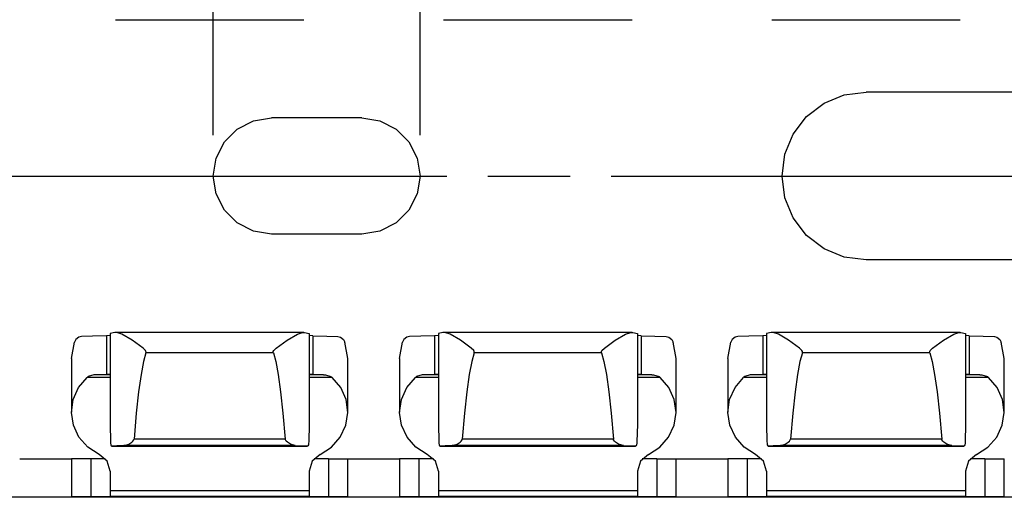
# Paper-space layout 'Layout1' of a CAD drawing. Extents: x 0.6 to 16.4, y 0.4 to 10.6.
# Drawn here: x 8.4 to 9.9, y 8 to 8.7 of the extents above; entities that cross this region are included whole.
import ezdxf

# ---------------------------------------------------------------- set-up
doc = ezdxf.new("R2010")
doc.units = 0
doc.header["$MEASUREMENT"] = 0
doc.layers.add('1', color=7, linetype='Continuous')

psp = doc.layouts.get("Layout1")

# ---------------------------------------------------------------- linework, layer by layer
at = {"layer": '1', "color": 7, "linetype": 'Continuous'}
for p, q in [((8.728144, 8.570357), (8.728144, 9.647832)), ((9.043144, 8.570357), (9.043144, 9.647832)), ((8.579025, 8.746267), (8.866246, 8.746267)), ((9.079025, 8.746267), (9.366246, 8.746267)), ((9.579025, 8.746267), (9.866246, 8.746267)), ((9.658648, 8.618709), (9.689519, 8.631495)), ((9.689519, 8.631495), (9.722648, 8.635858)), ((10.017648, 8.635858), (9.722648, 8.635858)), ((9.632138, 8.598367), (9.658648, 8.618709)), ((8.789296, 8.592026), (8.816644, 8.596357)), ((8.954644, 8.596357), (8.816644, 8.596357)), ((8.954644, 8.596357), (8.981992, 8.592026)), ((9.611796, 8.571857), (9.632138, 8.598367)), ((8.764625, 8.579455), (8.789296, 8.592026)), ((8.981992, 8.592026), (9.006663, 8.579455)), ((8.745046, 8.559876), (8.764625, 8.579455)), ((9.006663, 8.579455), (9.026242, 8.559876)), ((9.59901, 8.540986), (9.611796, 8.571857)), ((8.732475, 8.535205), (8.745046, 8.559876)), ((9.026242, 8.559876), (9.038813, 8.535205)), ((8.728144, 8.507857), (8.732475, 8.535205)), ((9.038813, 8.535205), (9.043144, 8.507857)), ((9.594647, 8.507857), (9.59901, 8.540986)), ((7.495142, 8.507857), (9.084145, 8.507857)), ((8.732475, 8.48051), (8.728144, 8.507857)), ((9.043144, 8.507857), (9.038813, 8.48051)), ((9.146645, 8.507857), (9.271645, 8.507857)), ((9.334145, 8.507857), (10.923148, 8.507857)), ((9.59901, 8.474729), (9.594647, 8.507857)), ((8.745046, 8.455838), (8.732475, 8.48051)), ((9.038813, 8.48051), (9.026242, 8.455838)), ((9.611796, 8.443857), (9.59901, 8.474729)), ((8.764625, 8.436259), (8.745046, 8.455838)), ((9.026242, 8.455838), (9.006663, 8.436259)), ((8.789296, 8.423689), (8.764625, 8.436259)), ((9.006663, 8.436259), (8.981992, 8.423689)), ((9.632138, 8.417348), (9.611796, 8.443857)), ((8.816644, 8.419357), (8.789296, 8.423689)), ((8.954644, 8.419357), (8.816644, 8.419357)), ((8.981992, 8.423689), (8.954644, 8.419357)), ((9.658648, 8.397006), (9.632138, 8.417348)), ((9.689519, 8.384219), (9.658648, 8.397006)), ((9.722648, 8.379857), (9.689519, 8.384219)), ((10.017648, 8.379857), (9.722648, 8.379857)), ((8.5781, 8.269406), (8.571061, 8.267928)), ((8.571061, 8.267928), (8.571061, 8.129208)), ((8.581059, 8.269255), (8.5781, 8.269406)), ((8.866238, 8.269447), (8.579034, 8.269447)), ((8.58903, 8.266459), (8.581059, 8.269255)), ((8.604612, 8.257329), (8.58903, 8.266459)), ((8.840659, 8.257329), (8.856241, 8.266459)), ((8.856241, 8.266459), (8.864213, 8.269255)), ((8.864213, 8.269255), (8.867172, 8.269406)), ((8.867172, 8.269406), (8.87421, 8.267928)), ((8.87421, 8.267928), (8.87421, 8.129208)), ((9.0781, 8.269406), (9.071061, 8.267928)), ((9.071061, 8.267928), (9.071061, 8.129208)), ((9.081059, 8.269255), (9.0781, 8.269406)), ((9.366238, 8.269447), (9.079034, 8.269447)), ((9.08903, 8.266459), (9.081059, 8.269255)), ((9.104612, 8.257329), (9.08903, 8.266459)), ((9.340659, 8.257329), (9.356241, 8.266459)), ((9.356241, 8.266459), (9.364213, 8.269255)), ((9.364213, 8.269255), (9.367172, 8.269406)), ((9.367172, 8.269406), (9.37421, 8.267928)), ((9.37421, 8.267928), (9.37421, 8.129208)), ((9.5781, 8.269406), (9.571061, 8.267928)), ((9.571061, 8.267928), (9.571061, 8.129208)), ((9.581059, 8.269255), (9.5781, 8.269406)), ((9.866238, 8.269447), (9.579034, 8.269447)), ((9.58903, 8.266459), (9.581059, 8.269255)), ((9.604612, 8.257329), (9.58903, 8.266459)), ((9.840659, 8.257329), (9.856241, 8.266459)), ((9.856241, 8.266459), (9.864213, 8.269255)), ((9.864213, 8.269255), (9.867172, 8.269406)), ((9.867172, 8.269406), (9.87421, 8.267928)), ((9.87421, 8.267928), (9.87421, 8.129208)), ((8.512006, 8.229699), (8.516684, 8.25467)), ((8.518651, 8.258408), (8.516684, 8.25467)), ((8.523272, 8.262105), (8.518651, 8.258408)), ((8.527196, 8.262962), (8.523272, 8.262105)), ((8.544172, 8.263818), (8.527196, 8.262962)), ((8.56537, 8.264355), (8.544172, 8.263818)), ((8.571061, 8.264756), (8.56537, 8.264355)), ((8.56537, 8.264355), (8.56537, 8.205274)), ((8.621151, 8.245378), (8.604612, 8.257329)), ((8.824121, 8.245378), (8.840659, 8.257329)), ((8.879903, 8.264355), (8.87421, 8.264756)), ((8.879903, 8.264355), (8.9011, 8.263818)), ((8.879903, 8.264355), (8.879903, 8.205274)), ((8.9011, 8.263818), (8.918077, 8.262962)), ((8.918077, 8.262962), (8.922, 8.262105)), ((8.922, 8.262105), (8.92662, 8.258408)), ((8.92662, 8.258408), (8.928589, 8.25467)), ((8.933266, 8.229699), (8.928589, 8.25467)), ((9.012006, 8.229699), (9.016684, 8.25467)), ((9.018651, 8.258408), (9.016684, 8.25467)), ((9.023272, 8.262105), (9.018651, 8.258408)), ((9.027196, 8.262962), (9.023272, 8.262105)), ((9.044172, 8.263818), (9.027196, 8.262962)), ((9.06537, 8.264355), (9.044172, 8.263818)), ((9.071061, 8.264756), (9.06537, 8.264355)), ((9.06537, 8.264355), (9.06537, 8.205274)), ((9.121151, 8.245378), (9.104612, 8.257329)), ((9.324121, 8.245378), (9.340659, 8.257329)), ((9.379903, 8.264355), (9.37421, 8.264756)), ((9.379903, 8.264355), (9.4011, 8.263818)), ((9.379903, 8.264355), (9.379903, 8.205274)), ((9.4011, 8.263818), (9.418077, 8.262962)), ((9.418077, 8.262962), (9.422, 8.262105)), ((9.422, 8.262105), (9.42662, 8.258408)), ((9.42662, 8.258408), (9.428589, 8.25467)), ((9.433266, 8.229699), (9.428589, 8.25467)), ((9.512006, 8.229699), (9.516684, 8.25467)), ((9.518651, 8.258408), (9.516684, 8.25467)), ((9.523272, 8.262105), (9.518651, 8.258408)), ((9.527196, 8.262962), (9.523272, 8.262105)), ((9.544172, 8.263818), (9.527196, 8.262962)), ((9.56537, 8.264355), (9.544172, 8.263818)), ((9.571061, 8.264756), (9.56537, 8.264355)), ((9.56537, 8.264355), (9.56537, 8.205274)), ((9.621151, 8.245378), (9.604612, 8.257329)), ((9.824121, 8.245378), (9.840659, 8.257329)), ((9.879903, 8.264355), (9.87421, 8.264756)), ((9.879903, 8.264355), (9.9011, 8.263818)), ((9.879903, 8.264355), (9.879903, 8.205274)), ((9.9011, 8.263818), (9.918077, 8.262962)), ((9.918077, 8.262962), (9.922, 8.262105)), ((9.922, 8.262105), (9.92662, 8.258408)), ((9.92662, 8.258408), (9.928589, 8.25467)), ((9.933266, 8.229699), (9.928589, 8.25467)), ((8.624913, 8.241688), (8.621151, 8.245378)), ((8.625587, 8.2384), (8.621855, 8.22522)), ((8.625622, 8.240398), (8.624913, 8.241688)), ((8.625587, 8.2384), (8.625788, 8.23935)), ((8.819686, 8.2384), (8.625587, 8.2384)), ((8.625788, 8.23935), (8.625622, 8.240398)), ((8.819484, 8.23935), (8.819651, 8.240398)), ((8.819686, 8.2384), (8.819484, 8.23935)), ((8.819651, 8.240398), (8.820359, 8.241688)), ((8.819686, 8.2384), (8.823418, 8.22522)), ((8.820359, 8.241688), (8.824121, 8.245378)), ((9.124913, 8.241688), (9.121151, 8.245378)), ((9.125587, 8.2384), (9.121855, 8.22522)), ((9.125622, 8.240398), (9.124913, 8.241688)), ((9.125587, 8.2384), (9.125788, 8.23935)), ((9.319686, 8.2384), (9.125587, 8.2384)), ((9.125788, 8.23935), (9.125622, 8.240398)), ((9.319484, 8.23935), (9.319651, 8.240398)), ((9.319686, 8.2384), (9.319484, 8.23935)), ((9.319651, 8.240398), (9.320359, 8.241688)), ((9.319686, 8.2384), (9.323418, 8.22522)), ((9.320359, 8.241688), (9.324121, 8.245378)), ((9.624913, 8.241688), (9.621151, 8.245378)), ((9.625587, 8.2384), (9.621855, 8.22522)), ((9.625622, 8.240398), (9.624913, 8.241688)), ((9.625587, 8.2384), (9.625788, 8.23935)), ((9.819686, 8.2384), (9.625587, 8.2384)), ((9.625788, 8.23935), (9.625622, 8.240398)), ((9.819484, 8.23935), (9.819651, 8.240398)), ((9.819686, 8.2384), (9.819484, 8.23935)), ((9.819651, 8.240398), (9.820359, 8.241688)), ((9.819686, 8.2384), (9.823418, 8.22522)), ((9.820359, 8.241688), (9.824121, 8.245378)), ((8.512006, 8.2297), (8.512006, 8.147933)), ((8.621855, 8.22522), (8.618158, 8.205371)), ((8.823418, 8.22522), (8.827113, 8.205371)), ((8.933266, 8.147933), (8.933266, 8.2297)), ((9.012006, 8.2297), (9.012006, 8.147933)), ((9.121855, 8.22522), (9.118158, 8.205371)), ((9.323418, 8.22522), (9.327113, 8.205371)), ((9.433266, 8.147933), (9.433266, 8.2297)), ((9.512006, 8.2297), (9.512006, 8.147933)), ((9.621855, 8.22522), (9.618158, 8.205371)), ((9.823418, 8.22522), (9.827113, 8.205371)), ((9.933266, 8.147933), (9.933266, 8.2297)), ((8.56537, 8.205274), (8.549149, 8.204904)), ((8.571061, 8.205675), (8.56537, 8.205274)), ((8.618158, 8.205371), (8.614513, 8.178931)), ((8.827113, 8.205371), (8.830758, 8.178931)), ((8.879903, 8.205274), (8.87421, 8.205675)), ((8.879903, 8.205274), (8.896123, 8.204904)), ((9.06537, 8.205274), (9.049149, 8.204904)), ((9.071061, 8.205675), (9.06537, 8.205274)), ((9.118158, 8.205371), (9.114513, 8.178931)), ((9.327113, 8.205371), (9.330758, 8.178931)), ((9.379903, 8.205274), (9.37421, 8.205675)), ((9.379903, 8.205274), (9.396123, 8.204904)), ((9.56537, 8.205274), (9.549149, 8.204904)), ((9.571061, 8.205675), (9.56537, 8.205274)), ((9.618158, 8.205371), (9.614513, 8.178931)), ((9.827113, 8.205371), (9.830758, 8.178931)), ((9.879903, 8.205274), (9.87421, 8.205675)), ((9.879903, 8.205274), (9.896123, 8.204904)), ((8.523008, 8.185387), (8.536182, 8.200757)), ((8.537764, 8.201955), (8.536182, 8.200757)), ((8.571067, 8.200757), (8.536182, 8.200757)), ((8.546276, 8.204705), (8.537764, 8.201955)), ((8.549149, 8.204904), (8.546276, 8.204705)), ((8.571062, 8.204904), (8.549149, 8.204904)), ((8.909089, 8.200757), (8.874206, 8.200757)), ((8.896123, 8.204904), (8.874209, 8.204904)), ((8.896123, 8.204904), (8.898995, 8.204705)), ((8.898995, 8.204705), (8.907508, 8.201955)), ((8.907508, 8.201955), (8.909089, 8.200757)), ((8.922264, 8.185387), (8.909089, 8.200757)), ((9.023008, 8.185387), (9.036182, 8.200757)), ((9.037764, 8.201955), (9.036182, 8.200757)), ((9.071067, 8.200757), (9.036182, 8.200757)), ((9.046276, 8.204705), (9.037764, 8.201955)), ((9.049149, 8.204904), (9.046276, 8.204705)), ((9.071062, 8.204904), (9.049149, 8.204904)), ((9.409089, 8.200757), (9.374206, 8.200757)), ((9.396123, 8.204904), (9.374209, 8.204904)), ((9.396123, 8.204904), (9.398995, 8.204705)), ((9.398995, 8.204705), (9.407508, 8.201955)), ((9.407508, 8.201955), (9.409089, 8.200757)), ((9.422264, 8.185387), (9.409089, 8.200757)), ((9.523008, 8.185387), (9.536182, 8.200757)), ((9.537764, 8.201955), (9.536182, 8.200757)), ((9.571067, 8.200757), (9.536182, 8.200757)), ((9.546276, 8.204705), (9.537764, 8.201955)), ((9.549149, 8.204904), (9.546276, 8.204705)), ((9.571062, 8.204904), (9.549149, 8.204904)), ((9.909089, 8.200757), (9.874206, 8.200757)), ((9.896123, 8.204904), (9.874209, 8.204904)), ((9.896123, 8.204904), (9.898995, 8.204705)), ((9.898995, 8.204705), (9.907508, 8.201955)), ((9.907508, 8.201955), (9.909089, 8.200757)), ((9.922264, 8.185387), (9.909089, 8.200757)), ((8.514739, 8.167146), (8.523008, 8.185387)), ((8.614513, 8.178931), (8.610933, 8.146006)), ((8.830758, 8.178931), (8.834338, 8.146006)), ((8.930533, 8.167146), (8.922264, 8.185387)), ((9.014739, 8.167146), (9.023008, 8.185387)), ((9.114513, 8.178931), (9.110933, 8.146006)), ((9.330758, 8.178931), (9.334338, 8.146006)), ((9.430533, 8.167146), (9.422264, 8.185387)), ((9.514739, 8.167146), (9.523008, 8.185387)), ((9.614513, 8.178931), (9.610933, 8.146006)), ((9.830758, 8.178931), (9.834338, 8.146006)), ((9.930533, 8.167146), (9.922264, 8.185387)), ((8.512008, 8.147433), (8.514739, 8.167146)), ((8.933264, 8.147433), (8.930533, 8.167146)), ((9.012008, 8.147433), (9.014739, 8.167146)), ((9.433264, 8.147433), (9.430533, 8.167146)), ((9.512008, 8.147433), (9.514739, 8.167146)), ((9.933264, 8.147433), (9.930533, 8.167146)), ((8.515025, 8.127758), (8.512008, 8.147433)), ((8.610933, 8.146006), (8.607432, 8.106722)), ((8.834338, 8.146006), (8.83784, 8.106722)), ((8.930247, 8.127758), (8.933264, 8.147433)), ((9.015025, 8.127758), (9.012008, 8.147433)), ((9.110933, 8.146006), (9.107432, 8.106722)), ((9.334338, 8.146006), (9.33784, 8.106722)), ((9.430247, 8.127758), (9.433264, 8.147433)), ((9.515025, 8.127758), (9.512008, 8.147433)), ((9.610933, 8.146006), (9.607432, 8.106722)), ((9.834338, 8.146006), (9.83784, 8.106722)), ((9.930247, 8.127758), (9.933264, 8.147433)), ((8.52356, 8.10963), (8.515025, 8.127758)), ((8.571061, 8.129208), (8.571689, 8.102567)), ((8.87421, 8.129208), (8.873583, 8.102567)), ((8.921713, 8.10963), (8.930247, 8.127758)), ((9.02356, 8.10963), (9.015025, 8.127758)), ((9.071061, 8.129208), (9.071689, 8.102567)), ((9.37421, 8.129208), (9.373583, 8.102567)), ((9.421713, 8.10963), (9.430247, 8.127758)), ((9.52356, 8.10963), (9.515025, 8.127758)), ((9.571061, 8.129208), (9.571689, 8.102567)), ((9.87421, 8.129208), (9.873583, 8.102567)), ((9.921713, 8.10963), (9.930247, 8.127758)), ((8.536956, 8.094437), (8.52356, 8.10963)), ((8.571689, 8.102567), (8.571827, 8.100574)), ((8.571827, 8.100574), (8.572209, 8.098046)), ((8.599645, 8.099041), (8.604162, 8.101763)), ((8.604162, 8.101763), (8.605848, 8.103365)), ((8.605848, 8.103365), (8.607128, 8.105418)), ((8.607128, 8.105418), (8.607432, 8.106722)), ((8.83784, 8.106722), (8.607432, 8.106722)), ((8.838144, 8.105418), (8.83784, 8.106722)), ((8.839424, 8.103365), (8.838144, 8.105418)), ((8.84111, 8.101763), (8.839424, 8.103365)), ((8.845628, 8.099041), (8.84111, 8.101763)), ((8.873446, 8.100574), (8.873063, 8.098046)), ((8.873583, 8.102567), (8.873446, 8.100574)), ((8.908317, 8.094437), (8.921713, 8.10963)), ((9.036956, 8.094437), (9.02356, 8.10963)), ((9.071689, 8.102567), (9.071827, 8.100574)), ((9.071827, 8.100574), (9.072209, 8.098046)), ((9.099645, 8.099041), (9.104162, 8.101763)), ((9.104162, 8.101763), (9.105848, 8.103365)), ((9.105848, 8.103365), (9.107128, 8.105418)), ((9.107128, 8.105418), (9.107432, 8.106722)), ((9.33784, 8.106722), (9.107432, 8.106722)), ((9.338144, 8.105418), (9.33784, 8.106722)), ((9.339424, 8.103365), (9.338144, 8.105418)), ((9.34111, 8.101763), (9.339424, 8.103365)), ((9.345628, 8.099041), (9.34111, 8.101763)), ((9.373446, 8.100574), (9.373063, 8.098046)), ((9.373583, 8.102567), (9.373446, 8.100574)), ((9.408317, 8.094437), (9.421713, 8.10963)), ((9.536956, 8.094437), (9.52356, 8.10963)), ((9.571689, 8.102567), (9.571827, 8.100574)), ((9.571827, 8.100574), (9.572209, 8.098046)), ((9.599645, 8.099041), (9.604162, 8.101763)), ((9.604162, 8.101763), (9.605848, 8.103365)), ((9.605848, 8.103365), (9.607128, 8.105418)), ((9.607128, 8.105418), (9.607432, 8.106722)), ((9.83784, 8.106722), (9.607432, 8.106722)), ((9.838144, 8.105418), (9.83784, 8.106722)), ((9.839424, 8.103365), (9.838144, 8.105418)), ((9.84111, 8.101763), (9.839424, 8.103365)), ((9.845628, 8.099041), (9.84111, 8.101763)), ((9.873446, 8.100574), (9.873063, 8.098046)), ((9.873583, 8.102567), (9.873446, 8.100574)), ((9.908317, 8.094437), (9.921713, 8.10963)), ((8.554189, 8.083344), (8.536956, 8.094437)), ((8.572209, 8.098046), (8.572836, 8.096359)), ((8.572836, 8.096359), (8.573724, 8.095669)), ((8.573724, 8.095669), (8.574046, 8.095671)), ((8.57388, 8.095656), (8.871392, 8.095656)), ((8.581241, 8.096443), (8.574046, 8.095671)), ((8.871225, 8.095671), (8.574046, 8.095671)), ((8.59216, 8.097085), (8.581241, 8.096443)), ((8.59216, 8.097085), (8.592788, 8.097126)), ((8.853111, 8.097085), (8.59216, 8.097085)), ((8.592788, 8.097126), (8.599645, 8.099041)), ((8.852485, 8.097126), (8.845628, 8.099041)), ((8.853111, 8.097085), (8.852485, 8.097126)), ((8.853111, 8.097085), (8.864031, 8.096443)), ((8.864031, 8.096443), (8.871225, 8.095671)), ((8.871549, 8.095669), (8.871225, 8.095671)), ((8.872437, 8.096359), (8.871549, 8.095669)), ((8.873063, 8.098046), (8.872437, 8.096359)), ((8.891084, 8.083344), (8.908317, 8.094437)), ((9.054189, 8.083344), (9.036956, 8.094437)), ((9.072209, 8.098046), (9.072836, 8.096359)), ((9.072836, 8.096359), (9.073724, 8.095669)), ((9.073724, 8.095669), (9.074046, 8.095671)), ((9.07388, 8.095656), (9.371392, 8.095656)), ((9.081241, 8.096443), (9.074046, 8.095671)), ((9.371225, 8.095671), (9.074046, 8.095671)), ((9.09216, 8.097085), (9.081241, 8.096443)), ((9.09216, 8.097085), (9.092788, 8.097126)), ((9.353111, 8.097085), (9.09216, 8.097085)), ((9.092788, 8.097126), (9.099645, 8.099041)), ((9.352485, 8.097126), (9.345628, 8.099041)), ((9.353111, 8.097085), (9.352485, 8.097126)), ((9.353111, 8.097085), (9.364031, 8.096443)), ((9.364031, 8.096443), (9.371225, 8.095671)), ((9.371549, 8.095669), (9.371225, 8.095671)), ((9.372437, 8.096359), (9.371549, 8.095669)), ((9.373063, 8.098046), (9.372437, 8.096359)), ((9.391084, 8.083344), (9.408317, 8.094437)), ((9.554189, 8.083344), (9.536956, 8.094437)), ((9.572209, 8.098046), (9.572836, 8.096359)), ((9.572836, 8.096359), (9.573724, 8.095669)), ((9.573724, 8.095669), (9.574046, 8.095671)), ((9.57388, 8.095656), (9.871392, 8.095656)), ((9.581241, 8.096443), (9.574046, 8.095671)), ((9.871225, 8.095671), (9.574046, 8.095671)), ((9.59216, 8.097085), (9.581241, 8.096443)), ((9.59216, 8.097085), (9.592788, 8.097126)), ((9.853111, 8.097085), (9.59216, 8.097085)), ((9.592788, 8.097126), (9.599645, 8.099041)), ((9.852485, 8.097126), (9.845628, 8.099041)), ((9.853111, 8.097085), (9.852485, 8.097126)), ((9.853111, 8.097085), (9.864031, 8.096443)), ((9.864031, 8.096443), (9.871225, 8.095671)), ((9.871549, 8.095669), (9.871225, 8.095671)), ((9.872437, 8.096359), (9.871549, 8.095669)), ((9.873063, 8.098046), (9.872437, 8.096359)), ((9.891084, 8.083344), (9.908317, 8.094437)), ((8.512005, 8.075907), (8.433268, 8.075907)), ((8.515562, 8.076507), (8.512006, 8.076495)), ((8.512006, 8.076495), (8.512006, 8.018709)), ((8.52581, 8.076517), (8.515562, 8.076507)), ((8.541533, 8.076525), (8.52581, 8.076517)), ((8.563539, 8.076537), (8.541533, 8.076525)), ((8.541533, 8.076525), (8.541533, 8.018739)), ((8.566496, 8.072745), (8.554189, 8.083344)), ((8.571061, 8.057508), (8.566496, 8.072745)), ((8.878777, 8.072745), (8.87421, 8.057508)), ((8.891084, 8.083344), (8.878777, 8.072745)), ((8.903738, 8.076525), (8.881734, 8.076537)), ((8.903738, 8.076525), (8.919462, 8.076517)), ((8.903738, 8.076525), (8.903738, 8.018739)), ((8.919462, 8.076517), (8.929709, 8.076507)), ((8.929709, 8.076507), (8.933266, 8.076495)), ((8.933266, 8.018709), (8.933266, 8.076495)), ((9.012005, 8.075907), (8.933268, 8.075907)), ((9.015562, 8.076507), (9.012006, 8.076495)), ((9.012006, 8.076495), (9.012006, 8.018709)), ((9.02581, 8.076517), (9.015562, 8.076507)), ((9.041533, 8.076525), (9.02581, 8.076517)), ((9.063539, 8.076537), (9.041533, 8.076525)), ((9.041533, 8.076525), (9.041533, 8.018739)), ((9.066496, 8.072745), (9.054189, 8.083344)), ((9.071061, 8.057508), (9.066496, 8.072745)), ((9.378777, 8.072745), (9.37421, 8.057508)), ((9.391084, 8.083344), (9.378777, 8.072745)), ((9.403738, 8.076525), (9.381734, 8.076537)), ((9.403738, 8.076525), (9.419462, 8.076517)), ((9.403738, 8.076525), (9.403738, 8.018739)), ((9.419462, 8.076517), (9.429709, 8.076507)), ((9.429709, 8.076507), (9.433266, 8.076495)), ((9.433266, 8.018709), (9.433266, 8.076495)), ((9.512005, 8.075907), (9.433268, 8.075907)), ((9.515562, 8.076507), (9.512006, 8.076495)), ((9.512006, 8.076495), (9.512006, 8.018709)), ((9.52581, 8.076517), (9.515562, 8.076507)), ((9.541533, 8.076525), (9.52581, 8.076517)), ((9.563539, 8.076537), (9.541533, 8.076525)), ((9.541533, 8.076525), (9.541533, 8.018739)), ((9.566496, 8.072745), (9.554189, 8.083344)), ((9.571061, 8.057508), (9.566496, 8.072745)), ((9.878777, 8.072745), (9.87421, 8.057508)), ((9.891084, 8.083344), (9.878777, 8.072745)), ((9.903738, 8.076525), (9.881734, 8.076537)), ((9.903738, 8.076525), (9.919462, 8.076517)), ((9.903738, 8.076525), (9.903738, 8.018739)), ((9.919462, 8.076517), (9.929709, 8.076507)), ((9.929709, 8.076507), (9.933266, 8.076495)), ((9.933266, 8.018709), (9.933266, 8.076495)), ((8.571061, 8.057508), (8.571061, 8.027553)), ((8.87421, 8.057508), (8.87421, 8.027553)), ((9.071061, 8.057508), (9.071061, 8.027553)), ((9.37421, 8.057508), (9.37421, 8.027553)), ((9.571061, 8.057508), (9.571061, 8.027553)), ((9.87421, 8.057508), (9.87421, 8.027553)), ((8.87421, 8.027553), (8.571061, 8.027553)), ((8.571061, 8.027553), (8.571061, 8.021384)), ((8.87421, 8.027553), (8.87421, 8.021384)), ((9.37421, 8.027553), (9.071061, 8.027553)), ((9.071061, 8.027553), (9.071061, 8.021384)), ((9.37421, 8.027553), (9.37421, 8.021384)), ((9.87421, 8.027553), (9.571061, 8.027553)), ((9.571061, 8.027553), (9.571061, 8.021384)), ((9.87421, 8.027553), (9.87421, 8.021384)), ((11.472636, 8.01784), (3.472636, 8.01784)), ((8.561061, 8.018115), (8.384211, 8.018115)), ((8.515562, 8.018721), (8.512006, 8.018709)), ((8.512006, 8.018709), (8.515562, 8.018698)), ((8.52581, 8.018731), (8.515562, 8.018721)), ((8.515562, 8.018698), (8.52581, 8.018687)), ((8.541533, 8.018739), (8.52581, 8.018731)), ((8.52581, 8.018687), (8.541533, 8.01868)), ((8.557258, 8.018746), (8.541533, 8.018739)), ((8.541533, 8.01868), (8.557258, 8.018672)), ((8.567505, 8.018757), (8.557258, 8.018746)), ((8.557258, 8.018672), (8.567505, 8.018661)), ((8.561061, 8.018669), (8.561061, 8.018115)), ((8.568132, 8.018117), (8.561061, 8.018115)), ((8.571061, 8.018768), (8.567505, 8.018757)), ((8.567505, 8.018661), (8.571061, 8.01865)), ((8.571061, 8.018121), (8.568132, 8.018117)), ((8.571061, 8.021384), (8.571061, 8.019218)), ((8.87421, 8.019218), (8.571061, 8.019218)), ((8.571061, 8.018768), (8.571061, 8.019218)), ((8.571061, 8.01865), (8.571061, 8.018121)), ((8.87421, 8.021384), (8.87421, 8.019218)), ((8.87421, 8.018768), (8.87421, 8.019218)), ((8.877768, 8.018757), (8.87421, 8.018768)), ((8.87421, 8.01865), (8.877768, 8.018661)), ((8.87421, 8.01865), (8.87421, 8.018121)), ((8.87714, 8.018117), (8.87421, 8.018121)), ((8.884211, 8.018115), (8.87714, 8.018117)), ((8.888015, 8.018746), (8.877768, 8.018757)), ((8.877768, 8.018661), (8.888015, 8.018672)), ((8.884211, 8.018669), (8.884211, 8.018115)), ((9.061061, 8.018115), (8.884211, 8.018115)), ((8.903738, 8.018739), (8.888015, 8.018746)), ((8.888015, 8.018672), (8.903738, 8.01868)), ((8.903738, 8.018739), (8.919462, 8.018731)), ((8.919462, 8.018687), (8.903738, 8.01868)), ((8.919462, 8.018731), (8.929709, 8.018721)), ((8.929709, 8.018698), (8.919462, 8.018687)), ((8.929709, 8.018721), (8.933266, 8.018709)), ((8.933266, 8.018709), (8.929709, 8.018698)), ((9.015562, 8.018721), (9.012006, 8.018709)), ((9.012006, 8.018709), (9.015562, 8.018698)), ((9.02581, 8.018731), (9.015562, 8.018721)), ((9.015562, 8.018698), (9.02581, 8.018687)), ((9.041533, 8.018739), (9.02581, 8.018731)), ((9.02581, 8.018687), (9.041533, 8.01868)), ((9.057258, 8.018746), (9.041533, 8.018739)), ((9.041533, 8.01868), (9.057258, 8.018672)), ((9.067505, 8.018757), (9.057258, 8.018746)), ((9.057258, 8.018672), (9.067505, 8.018661)), ((9.061061, 8.018669), (9.061061, 8.018115)), ((9.068132, 8.018117), (9.061061, 8.018115)), ((9.071061, 8.018768), (9.067505, 8.018757)), ((9.067505, 8.018661), (9.071061, 8.01865)), ((9.071061, 8.018121), (9.068132, 8.018117)), ((9.071061, 8.021384), (9.071061, 8.019218)), ((9.37421, 8.019218), (9.071061, 8.019218)), ((9.071061, 8.018768), (9.071061, 8.019218)), ((9.071061, 8.01865), (9.071061, 8.018121)), ((9.37421, 8.021384), (9.37421, 8.019218)), ((9.37421, 8.018768), (9.37421, 8.019218)), ((9.377768, 8.018757), (9.37421, 8.018768)), ((9.37421, 8.01865), (9.377768, 8.018661)), ((9.37421, 8.01865), (9.37421, 8.018121)), ((9.37714, 8.018117), (9.37421, 8.018121)), ((9.384211, 8.018115), (9.37714, 8.018117)), ((9.388015, 8.018746), (9.377768, 8.018757)), ((9.377768, 8.018661), (9.388015, 8.018672)), ((9.384211, 8.018669), (9.384211, 8.018115)), ((9.561061, 8.018115), (9.384211, 8.018115)), ((9.403738, 8.018739), (9.388015, 8.018746)), ((9.388015, 8.018672), (9.403738, 8.01868)), ((9.403738, 8.018739), (9.419462, 8.018731)), ((9.419462, 8.018687), (9.403738, 8.01868)), ((9.419462, 8.018731), (9.429709, 8.018721)), ((9.429709, 8.018698), (9.419462, 8.018687)), ((9.429709, 8.018721), (9.433266, 8.018709)), ((9.433266, 8.018709), (9.429709, 8.018698)), ((9.515562, 8.018721), (9.512006, 8.018709)), ((9.512006, 8.018709), (9.515562, 8.018698)), ((9.52581, 8.018731), (9.515562, 8.018721)), ((9.515562, 8.018698), (9.52581, 8.018687)), ((9.541533, 8.018739), (9.52581, 8.018731)), ((9.52581, 8.018687), (9.541533, 8.01868)), ((9.557258, 8.018746), (9.541533, 8.018739)), ((9.541533, 8.01868), (9.557258, 8.018672)), ((9.567505, 8.018757), (9.557258, 8.018746)), ((9.557258, 8.018672), (9.567505, 8.018661)), ((9.561061, 8.018669), (9.561061, 8.018115)), ((9.568132, 8.018117), (9.561061, 8.018115)), ((9.571061, 8.018768), (9.567505, 8.018757)), ((9.567505, 8.018661), (9.571061, 8.01865)), ((9.571061, 8.018121), (9.568132, 8.018117)), ((9.571061, 8.021384), (9.571061, 8.019218)), ((9.87421, 8.019218), (9.571061, 8.019218)), ((9.571061, 8.018768), (9.571061, 8.019218)), ((9.571061, 8.01865), (9.571061, 8.018121)), ((9.87421, 8.021384), (9.87421, 8.019218)), ((9.87421, 8.018768), (9.87421, 8.019218)), ((9.877768, 8.018757), (9.87421, 8.018768)), ((9.87421, 8.01865), (9.877768, 8.018661)), ((9.87421, 8.01865), (9.87421, 8.018121)), ((9.87714, 8.018117), (9.87421, 8.018121)), ((9.884211, 8.018115), (9.87714, 8.018117)), ((9.888015, 8.018746), (9.877768, 8.018757)), ((9.877768, 8.018661), (9.888015, 8.018672)), ((9.884211, 8.018669), (9.884211, 8.018115)), ((10.061061, 8.018115), (9.884211, 8.018115)), ((9.903738, 8.018739), (9.888015, 8.018746)), ((9.888015, 8.018672), (9.903738, 8.01868)), ((9.903738, 8.018739), (9.919462, 8.018731)), ((9.919462, 8.018687), (9.903738, 8.01868)), ((9.919462, 8.018731), (9.929709, 8.018721)), ((9.929709, 8.018698), (9.919462, 8.018687)), ((9.929709, 8.018721), (9.933266, 8.018709)), ((9.933266, 8.018709), (9.929709, 8.018698))]:
    psp.add_line(p, q, dxfattribs=at)

doc.saveas('drawing.dxf')
